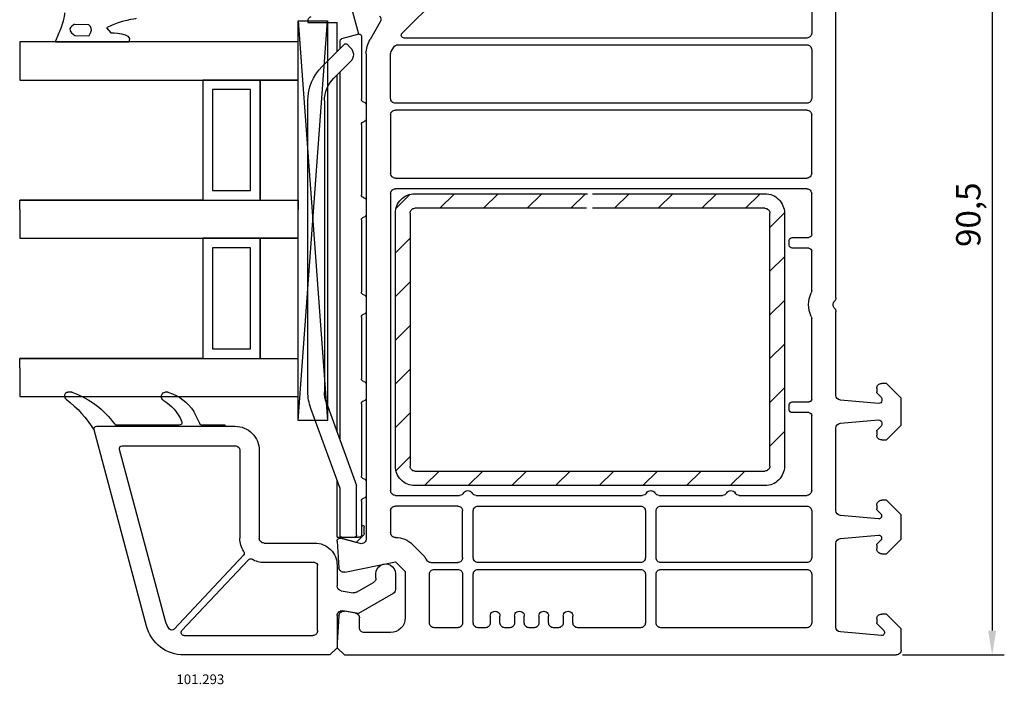
# Model space of a CAD drawing. Units: millimetres. Extents: x 154 to 1982, y 23 to 651.
# Drawn here: x 1881 to 1982, y 283 to 352 of the extents above; entities that cross this region are included whole.
import ezdxf

# ---------------------------------------------------------------- set-up
doc = ezdxf.new("R2010")
doc.units = ezdxf.units.MM
for name, color, linetype in [('cotes', 150, 'Continuous'), ('joints edpm', 6, 'Continuous'), ('profiles pvc', 7, 'Continuous'), ('renforts acier', 1, 'Continuous'), ('vitrage', 4, 'Continuous')]:
    doc.layers.add(name, color=color, linetype=linetype)
doc.styles.add('Annotatif', font='arial.ttf')
doc.styles.get("Standard").update_dxf_attribs({"font": 'arial.ttf'})
doc.dimstyles.new('Annotatif', dxfattribs={"dimscale": 0, "dimtxt": 2.5, "dimasz": 2.5, "dimexe": 1.25, "dimexo": 0.625, "dimtad": 1, "dimdec": 0, "dimtxsty": 'Standard', "dimcen": 2.5, "dimadec": 0, "dimazin": 0, "dimtfac": 1, "dimtdec": 0, "dimtmove": 0, "dimatfit": 3, "dimfxl": 1, "dimarcsym": 0})

# ---------------------------------------------------------------- blocks, each defined once
blk = doc.blocks.new('*D140')
at = {"layer": 'cotes', "color": 0, "lineweight": -2}
for p, q in [((1936.54, 376.93), (1982.43, 376.93)), ((1981.18, 374.43), (1981.18, 288.95)), ((1971.96, 286.45), (1982.43, 286.45))]:
    blk.add_line(p, q, dxfattribs=at)
at = {"layer": 'cotes', "color": 0}
for points in [[(1980.76, 374.43), (1981.59, 374.43), (1981.18, 376.93)], [(1980.76, 288.95), (1981.59, 288.95), (1981.18, 286.45)]]:
    blk.add_solid(points, dxfattribs=at)
at = {"layer": 'Defpoints', "color": 0}
for p in [(1935.92, 376.93), (1971.34, 286.45), (1981.18, 286.45)]:
    blk.add_point(p, dxfattribs=at)
at = {"layer": 'cotes', "color": 0, "insert": (1979.05, 331.69), "char_height": 2.5, "attachment_point": 5, "rotation": 90, "style": 'Annotatif'}
blk.add_mtext('90,5', dxfattribs=at)

msp = doc.modelspace()

# ---------------------------------------------------------------- hatches: boundary and pattern name
at = {"layer": 'renforts acier'}
h = msp.add_hatch(dxfattribs=at)
h.set_pattern_fill('ANSI31', color=256, angle=-180)
h.set_pattern_definition([(225, (2145.607, 450.3047), (2.245064, -2.245064), [])])
edge = h.paths.add_edge_path()
edge.add_line((1957.82, 332.35), (1940.07, 332.35))
edge.add_line((1940.07, 333.85), (1957.82, 333.85))
edge.add_spline(control_points=[(1957.82, 333.85), (1958.37, 333.85), (1958.84, 333.65), (1959.23, 333.26)], knot_values=[0, 0, 0, 0, 1, 1, 1, 1], degree=3, periodic=0)
edge.add_spline(control_points=[(1959.23, 333.26), (1959.62, 332.87), (1959.82, 332.4), (1959.82, 331.85)], knot_values=[1, 1, 1, 1, 2, 2, 2, 2], degree=3, periodic=0)
edge.add_line((1959.82, 331.85), (1959.82, 305.85))
edge.add_spline(control_points=[(1959.82, 305.85), (1959.82, 305.3), (1959.62, 304.83), (1959.23, 304.44)], knot_values=[0, 0, 0, 0, 1, 1, 1, 1], degree=3, periodic=0)
edge.add_spline(control_points=[(1959.23, 304.44), (1958.84, 304.04), (1958.37, 303.85), (1957.82, 303.85)], knot_values=[1, 1, 1, 1, 2, 2, 2, 2], degree=3, periodic=0)
edge.add_line((1957.82, 303.85), (1921.82, 303.85))
edge.add_spline(control_points=[(1921.82, 303.85), (1921.27, 303.85), (1920.79, 304.04), (1920.4, 304.44)], knot_values=[0, 0, 0, 0, 1, 1, 1, 1], degree=3, periodic=0)
edge.add_spline(control_points=[(1920.4, 304.44), (1920.01, 304.83), (1919.82, 305.3), (1919.82, 305.85)], knot_values=[1, 1, 1, 1, 2, 2, 2, 2], degree=3, periodic=0)
edge.add_line((1919.82, 305.85), (1919.82, 331.85))
edge.add_spline(control_points=[(1919.82, 331.85), (1919.82, 332.4), (1920.01, 332.87), (1920.4, 333.26)], knot_values=[0, 0, 0, 0, 1, 1, 1, 1], degree=3, periodic=0)
edge.add_spline(control_points=[(1920.4, 333.26), (1920.79, 333.65), (1921.27, 333.85), (1921.82, 333.85)], knot_values=[1, 1, 1, 1, 2, 2, 2, 2], degree=3, periodic=0)
edge.add_line((1921.82, 333.85), (1939.57, 333.85))
edge.add_line((1939.45, 332.35), (1921.82, 332.35))
edge.add_spline(control_points=[(1921.46, 332.2), (1921.56, 332.3), (1921.68, 332.35), (1921.82, 332.35)], knot_values=[1, 1, 1, 1, 2, 2, 2, 2], degree=3, periodic=0)
edge.add_spline(control_points=[(1921.32, 331.85), (1921.32, 331.99), (1921.37, 332.11), (1921.46, 332.2)], knot_values=[0, 0, 0, 0, 1, 1, 1, 1], degree=3, periodic=0)
edge.add_line((1921.32, 331.85), (1921.32, 305.85))
edge.add_spline(control_points=[(1921.46, 305.5), (1921.37, 305.59), (1921.32, 305.71), (1921.32, 305.85)], knot_values=[1, 1, 1, 1, 2, 2, 2, 2], degree=3, periodic=0)
edge.add_spline(control_points=[(1921.82, 305.35), (1921.68, 305.35), (1921.56, 305.4), (1921.46, 305.5)], knot_values=[0, 0, 0, 0, 1, 1, 1, 1], degree=3, periodic=0)
edge.add_line((1921.82, 305.35), (1957.82, 305.35))
edge.add_spline(control_points=[(1958.17, 305.5), (1958.07, 305.4), (1957.96, 305.35), (1957.82, 305.35)], knot_values=[1, 1, 1, 1, 2, 2, 2, 2], degree=3, periodic=0)
edge.add_spline(control_points=[(1958.32, 305.85), (1958.32, 305.71), (1958.27, 305.59), (1958.17, 305.5)], knot_values=[0, 0, 0, 0, 1, 1, 1, 1], degree=3, periodic=0)
edge.add_line((1958.32, 305.85), (1958.32, 331.85))
edge.add_spline(control_points=[(1958.17, 332.2), (1958.27, 332.11), (1958.32, 331.99), (1958.32, 331.85)], knot_values=[1, 1, 1, 1, 2, 2, 2, 2], degree=3, periodic=0)
edge.add_spline(control_points=[(1957.82, 332.35), (1957.96, 332.35), (1958.07, 332.3), (1958.17, 332.2)], knot_values=[0, 0, 0, 0, 1, 1, 1, 1], degree=3, periodic=0)

# ---------------------------------------------------------------- linework, layer by layer
at = {"layer": 'joints edpm'}
for p, q in [((1884.88, 349.46), (1892.41, 349.46)), ((1886.54, 313.45), (1886.13, 313.45)), ((1896.42, 313.45), (1896.13, 313.45)), ((1899.69, 310.22), (1899.08, 311.46)), ((1889.12, 309.95), (1902.32, 309.95)), ((1897.56, 310.05), (1891.2, 310.05)), ((1902.32, 310.05), (1899.96, 310.05)), ((1902.32, 309.95), (1902.32, 310.05))]:
    msp.add_line(p, q, dxfattribs=at)
at = {"layer": 'joints edpm', "lineweight": 9}
msp.add_lwpolyline([(1886.12, 349.45), (1894.19, 349.45)], dxfattribs=at)
at = {"layer": 'joints edpm'}
for points in [[(1885.34, 350.63), (1885.76, 351.57), (1885.83, 352.42), (1885.83, 352.42)], [(1893.15, 351.84), (1893.15, 351.84), (1891.62, 351.67), (1890.11, 350.89)], [(1884.88, 349.46), (1884.95, 349.68), (1885.09, 350.07), (1885.34, 350.63)], [(1886.84, 351.24), (1886.84, 351.24), (1885.73, 350.85), (1886.84, 350.1)], [(1888.29, 351.22), (1888.29, 351.22), (1886.84, 351.24), (1886.84, 351.24)], [(1888.29, 350.08), (1888.29, 350.08), (1888.88, 350.73), (1888.29, 351.22)], [(1890.11, 350.89), (1890.11, 350.89), (1890.54, 350.37), (1890.54, 350.37)], [(1890.54, 350.37), (1890.54, 350.37), (1892.88, 350.46), (1892.41, 349.46)], [(1886.84, 350.1), (1886.84, 350.1), (1888.29, 350.08), (1888.29, 350.08)], [(1885.95, 312.73), (1885.79, 312.88), (1885.76, 313.11), (1885.86, 313.3)], [(1885.86, 313.3), (1885.92, 313.39), (1886.01, 313.45), (1886.13, 313.45)], [(1886.54, 313.45), (1886.58, 313.45), (1886.61, 313.44), (1886.65, 313.43)], [(1886.65, 313.43), (1888.45, 312.75), (1889.81, 311.72), (1890.96, 310.17)], [(1895.76, 313), (1895.76, 313.15), (1895.82, 313.28), (1895.94, 313.38)], [(1895.94, 312.63), (1895.82, 312.72), (1895.76, 312.85), (1895.76, 313)], [(1895.94, 313.38), (1895.99, 313.43), (1896.06, 313.45), (1896.13, 313.45)], [(1896.42, 313.45), (1896.45, 313.45), (1896.48, 313.45), (1896.51, 313.43)], [(1896.51, 313.43), (1897.61, 313.08), (1898.45, 312.44), (1899.08, 311.46)], [(1885.95, 312.73), (1887.15, 311.81), (1888.03, 310.84), (1888.84, 309.54)], [(1895.94, 312.63), (1896.82, 312.1), (1897.43, 311.41), (1897.83, 310.47)], [(1888.84, 309.54), (1888.8, 309.64), (1888.81, 309.74), (1888.87, 309.82)], [(1888.87, 309.82), (1888.93, 309.9), (1889.02, 309.95), (1889.12, 309.95)], [(1891.2, 310.05), (1891.1, 310.05), (1891.02, 310.09), (1890.96, 310.17)], [(1897.81, 310.18), (1897.75, 310.1), (1897.66, 310.05), (1897.56, 310.05)], [(1897.83, 310.47), (1897.87, 310.37), (1897.86, 310.27), (1897.81, 310.18)], [(1899.96, 310.05), (1899.84, 310.05), (1899.74, 310.11), (1899.69, 310.22)]]:
    msp.add_open_spline(points, degree=3, dxfattribs=at)
at = {"layer": 'profiles pvc'}
for p, q in [((1920.51, 350.36), (1926.95, 356.8)), ((1962.62, 356.45), (1962.62, 350.35)), ((1965.12, 323.16), (1965.12, 353.61)), ((1918.25, 351.5), (1917.22, 349.71)), ((1962.12, 349.85), (1920.72, 349.85)), ((1919.38, 348.46), (1919.64, 348.9)), ((1920.07, 349.15), (1962.12, 349.15)), ((1962.62, 348.65), (1962.62, 343.65)), ((1916.82, 348.21), (1916.82, 298.39)), ((1919.32, 343.65), (1919.32, 348.21)), ((1962.12, 343.15), (1919.82, 343.15)), ((1962.12, 342.45), (1919.82, 342.45)), ((1919.32, 341.95), (1919.32, 335.95)), ((1962.62, 335.95), (1962.62, 341.95)), ((1919.82, 335.45), (1962.12, 335.45)), ((1962.12, 334.35), (1919.82, 334.35)), ((1919.32, 333.85), (1919.32, 303.35)), ((1962.62, 329.65), (1962.62, 333.85)), ((1960.62, 329.35), (1962.32, 329.35)), ((1960.32, 328.55), (1960.32, 329.05)), ((1962.32, 328.25), (1960.62, 328.25)), ((1962.62, 323.87), (1962.62, 327.95)), ((1962.62, 312.75), (1962.62, 321.03)), ((1965.12, 313.14), (1965.12, 321.74)), ((1969.32, 313.85), (1969.32, 313.45)), ((1969.38, 313.31), (1969.76, 312.93)), ((1960.32, 311.65), (1960.32, 312.15)), ((1960.62, 312.45), (1962.32, 312.45)), ((1969.49, 312.3), (1965.57, 312.64)), ((1969.82, 312.79), (1969.82, 312.6)), ((1962.32, 311.35), (1960.62, 311.35)), ((1962.62, 303.35), (1962.62, 311.05)), ((1889.12, 309.95), (1903.32, 309.95)), ((1965.57, 310.26), (1969.49, 310.6)), ((1969.76, 309.97), (1969.38, 309.59)), ((1969.82, 310.3), (1969.82, 310.11)), ((1894.23, 289.41), (1888.83, 309.57)), ((1965.12, 301.29), (1965.12, 309.76)), ((1969.32, 309.45), (1969.32, 309.05)), ((1891.72, 307.95), (1903.32, 307.95)), ((1896.16, 289.93), (1891.43, 307.57)), ((1903.82, 307.45), (1903.82, 298.45)), ((1905.82, 307.45), (1905.82, 298.45)), ((1919.82, 302.85), (1926.4, 302.85)), ((1928.13, 302.85), (1945.2, 302.85)), ((1946.93, 302.85), (1953.45, 302.85)), ((1955.18, 302.85), (1962.12, 302.85)), ((1926.22, 301.75), (1919.82, 301.75)), ((1928.32, 301.75), (1945.02, 301.75)), ((1947.12, 301.75), (1962.12, 301.75)), ((1969.32, 301.85), (1969.32, 301.45)), ((1919.32, 301.25), (1919.32, 299.02)), ((1926.72, 296.45), (1926.72, 301.25)), ((1927.82, 296.45), (1927.82, 301.25)), ((1945.52, 301.25), (1945.52, 296.45)), ((1946.62, 296.45), (1946.62, 301.25)), ((1962.62, 301.25), (1962.62, 296.45)), ((1969.49, 300.45), (1965.57, 300.79)), ((1969.38, 301.31), (1969.73, 300.96)), ((1965.57, 298.41), (1969.49, 298.75)), ((1906.32, 297.95), (1911.52, 297.95)), ((1913.82, 298.13), (1914, 295.42)), ((1916.19, 297.91), (1914.2, 298.44)), ((1921.59, 297.79), (1922.59, 296.79)), ((1965.12, 289.32), (1965.12, 297.91)), ((1969.32, 297.75), (1969.32, 297.35)), ((1969.73, 298.24), (1969.38, 297.89)), ((1904.2, 296.71), (1897.05, 289.11)), ((1904.71, 296.23), (1897.86, 288.96)), ((1911.52, 295.95), (1906.32, 295.95)), ((1911.82, 288.95), (1911.82, 295.65)), ((1913.82, 295.65), (1913.82, 293.54)), ((1923.46, 295.95), (1926.22, 295.95)), ((1945.02, 295.95), (1928.32, 295.95)), ((1962.12, 295.95), (1947.12, 295.95)), ((1917.82, 294.34), (1917.82, 294.8)), ((1919.82, 294.8), (1919.82, 293.18)), ((1923.32, 289.75), (1923.32, 294.75)), ((1923.82, 295.25), (1926.22, 295.25)), ((1926.72, 294.75), (1926.72, 289.75)), ((1927.82, 289.75), (1927.82, 294.75)), ((1928.32, 295.25), (1945.02, 295.25)), ((1945.52, 294.75), (1945.52, 289.75)), ((1946.62, 289.75), (1946.62, 294.75)), ((1947.12, 295.25), (1962.12, 295.25)), ((1962.62, 294.75), (1962.62, 289.75)), ((1915.81, 292.89), (1917.57, 293.9)), ((1914.23, 293.05), (1915.47, 292.83)), ((1919.57, 292.75), (1916.02, 290.7)), ((1916.02, 290.7), (1914.4, 290.98)), ((1915.7, 290.75), (1914.59, 290.94)), ((1913.82, 290.49), (1913.82, 287.2)), ((1916.12, 289.25), (1916.12, 290.25)), ((1929.57, 290.45), (1929.57, 289.75)), ((1930.57, 289.75), (1930.57, 290.45)), ((1932.07, 290.45), (1932.07, 289.75)), ((1933.07, 289.75), (1933.07, 290.45)), ((1934.57, 290.45), (1934.57, 289.75)), ((1935.57, 289.75), (1935.57, 290.45)), ((1937.07, 290.45), (1937.07, 289.75)), ((1938.07, 289.75), (1938.07, 290.45)), ((1969.32, 290.15), (1969.32, 289.75)), ((1969.38, 289.61), (1970.03, 288.96)), ((1919.32, 288.75), (1916.62, 288.75)), ((1926.22, 289.25), (1923.82, 289.25)), ((1929.07, 289.25), (1928.32, 289.25)), ((1931.57, 289.25), (1931.07, 289.25)), ((1934.07, 289.25), (1933.57, 289.25)), ((1936.57, 289.25), (1936.07, 289.25)), ((1945.02, 289.25), (1938.57, 289.25)), ((1962.12, 289.25), (1947.12, 289.25)), ((1969.81, 288.45), (1965.57, 288.82)), ((1898.08, 288.45), (1911.32, 288.45)), ((1913.82, 287.2), (1913.07, 286.45)), ((1913.07, 286.45), (1898.09, 286.45))]:
    msp.add_line(p, q, dxfattribs=at)
for points in [[(1969.82, 308.55), (1970.32, 308.55), (1971.82, 310.05), (1971.82, 312.85), (1970.32, 314.35), (1969.82, 314.35)], [(1969.82, 296.85), (1970.32, 296.85), (1971.82, 298.35), (1971.82, 300.85), (1970.32, 302.35), (1969.82, 302.35)], [(1914.6, 294.96), (1919.82, 296.02), (1920.82, 295.02), (1920.82, 290.25)], [(1971.82, 286.95), (1971.82, 289.15), (1970.32, 290.65), (1969.82, 290.65)], [(1914, 290.48), (1913.82, 287.7), (1913.82, 287.2), (1914.57, 286.45), (1971.32, 286.45)]]:
    msp.add_lwpolyline(points, dxfattribs=at)
for points in [[(1918.17, 352.1), (1918.33, 351.94), (1918.37, 351.7), (1918.25, 351.5)], [(1916.82, 348.21), (1916.82, 348.76), (1916.94, 349.23), (1917.22, 349.71)], [(1919.32, 348.21), (1919.32, 348.3), (1919.34, 348.38), (1919.38, 348.46)], [(1919.64, 348.9), (1919.73, 349.06), (1919.89, 349.15), (1920.07, 349.15)], [(1962.57, 321.23), (1962.22, 322.04), (1962.22, 322.86), (1962.57, 323.66)], [(1962.62, 323.87), (1962.62, 323.79), (1962.6, 323.73), (1962.57, 323.66)], [(1965.12, 323.16), (1965.12, 323.02), (1965.07, 322.9), (1964.97, 322.81)], [(1964.97, 322.09), (1965.07, 321.99), (1965.12, 321.88), (1965.12, 321.74)], [(1962.57, 321.23), (1962.6, 321.17), (1962.62, 321.11), (1962.62, 321.03)], [(1965.57, 312.64), (1965.31, 312.66), (1965.12, 312.88), (1965.12, 313.14)], [(1969.38, 313.31), (1969.34, 313.35), (1969.32, 313.4), (1969.32, 313.45)], [(1969.76, 312.93), (1969.8, 312.89), (1969.82, 312.84), (1969.82, 312.79)], [(1888.83, 309.57), (1888.8, 309.67), (1888.82, 309.76), (1888.88, 309.83)], [(1888.88, 309.83), (1888.94, 309.91), (1889.02, 309.95), (1889.12, 309.95)], [(1903.32, 309.95), (1904.01, 309.95), (1904.6, 309.71), (1905.09, 309.22)], [(1965.12, 309.76), (1965.12, 310.02), (1965.31, 310.24), (1965.57, 310.26)], [(1969.82, 310.11), (1969.82, 310.06), (1969.8, 310.01), (1969.76, 309.97)], [(1905.09, 309.22), (1905.57, 308.73), (1905.82, 308.14), (1905.82, 307.45)], [(1969.32, 309.45), (1969.32, 309.5), (1969.34, 309.55), (1969.38, 309.59)], [(1891.43, 307.57), (1891.41, 307.67), (1891.43, 307.76), (1891.49, 307.83)], [(1891.49, 307.83), (1891.55, 307.91), (1891.63, 307.95), (1891.72, 307.95)], [(1903.32, 307.95), (1903.46, 307.95), (1903.57, 307.9), (1903.67, 307.8)], [(1903.67, 307.8), (1903.77, 307.71), (1903.82, 307.59), (1903.82, 307.45)], [(1926.83, 303.1), (1926.74, 302.94), (1926.59, 302.85), (1926.4, 302.85)], [(1928.13, 302.85), (1927.95, 302.85), (1927.79, 302.94), (1927.7, 303.1)], [(1945.63, 303.1), (1945.54, 302.94), (1945.39, 302.85), (1945.2, 302.85)], [(1946.93, 302.85), (1946.75, 302.85), (1946.59, 302.94), (1946.5, 303.1)], [(1953.88, 303.1), (1953.79, 302.94), (1953.64, 302.85), (1953.45, 302.85)], [(1955.18, 302.85), (1955, 302.85), (1954.84, 302.94), (1954.75, 303.1)], [(1965.57, 300.79), (1965.31, 300.81), (1965.12, 301.03), (1965.12, 301.29)], [(1969.38, 301.31), (1969.34, 301.35), (1969.32, 301.4), (1969.32, 301.45)], [(1904.23, 297.08), (1903.95, 297.5), (1903.82, 297.94), (1903.82, 298.45)], [(1905.96, 298.1), (1905.87, 298.19), (1905.82, 298.31), (1905.82, 298.45)], [(1906.32, 297.95), (1906.18, 297.95), (1906.06, 298), (1905.96, 298.1)], [(1911.52, 297.95), (1912.15, 297.95), (1912.7, 297.73), (1913.14, 297.28)], [(1919.82, 298.52), (1920.51, 298.52), (1921.1, 298.28), (1921.59, 297.79)], [(1965.12, 297.91), (1965.12, 298.17), (1965.31, 298.39), (1965.57, 298.41)], [(1969.32, 297.75), (1969.32, 297.8), (1969.34, 297.85), (1969.38, 297.89)], [(1904.23, 297.08), (1904.31, 296.96), (1904.29, 296.81), (1904.2, 296.71)], [(1913.14, 297.28), (1913.59, 296.83), (1913.82, 296.28), (1913.82, 295.65)], [(1922.59, 296.79), (1922.77, 296.61), (1922.9, 296.44), (1923.02, 296.21)], [(1904.71, 296.23), (1904.8, 296.33), (1904.95, 296.35), (1905.07, 296.28)], [(1906.32, 295.95), (1905.86, 295.95), (1905.47, 296.05), (1905.07, 296.28)], [(1911.52, 295.95), (1911.6, 295.95), (1911.67, 295.92), (1911.73, 295.86)], [(1911.73, 295.86), (1911.79, 295.8), (1911.82, 295.73), (1911.82, 295.65)], [(1917.82, 294.8), (1917.82, 295.17), (1918, 295.48), (1918.32, 295.67)], [(1918.32, 295.67), (1918.64, 295.85), (1919, 295.85), (1919.32, 295.67)], [(1919.32, 295.67), (1919.64, 295.48), (1919.82, 295.17), (1919.82, 294.8)], [(1923.46, 295.95), (1923.27, 295.95), (1923.11, 296.05), (1923.02, 296.21)], [(1917.82, 294.34), (1917.82, 294.15), (1917.73, 294), (1917.57, 293.9)], [(1914.23, 293.05), (1913.99, 293.09), (1913.82, 293.29), (1913.82, 293.54)], [(1915.81, 292.89), (1915.7, 292.83), (1915.59, 292.81), (1915.47, 292.83)], [(1919.82, 293.18), (1919.82, 293), (1919.73, 292.84), (1919.57, 292.75)], [(1913.82, 290.49), (1913.82, 290.65), (1913.88, 290.78), (1914, 290.87)], [(1914, 290.87), (1914.11, 290.97), (1914.25, 291.01), (1914.4, 290.98)], [(1915.7, 290.75), (1915.95, 290.7), (1916.12, 290.5), (1916.12, 290.25)], [(1896.6, 289.11), (1896.38, 289.36), (1896.25, 289.61), (1896.16, 289.93)], [(1969.38, 289.61), (1969.34, 289.65), (1969.32, 289.7), (1969.32, 289.75)], [(1898.09, 286.45), (1896.25, 286.45), (1894.71, 287.64), (1894.23, 289.41)], [(1896.82, 289.01), (1896.74, 289.02), (1896.66, 289.05), (1896.6, 289.11)], [(1897.05, 289.11), (1896.99, 289.05), (1896.91, 289.01), (1896.82, 289.01)], [(1897.81, 288.63), (1897.76, 288.74), (1897.78, 288.87), (1897.86, 288.96)], [(1898.08, 288.45), (1897.96, 288.45), (1897.85, 288.52), (1897.81, 288.63)], [(1911.67, 288.6), (1911.57, 288.5), (1911.46, 288.45), (1911.32, 288.45)], [(1911.82, 288.95), (1911.82, 288.81), (1911.77, 288.69), (1911.67, 288.6)], [(1965.57, 288.82), (1965.31, 288.84), (1965.12, 289.06), (1965.12, 289.32)]]:
    msp.add_open_spline(points, degree=3, dxfattribs=at)
for points, knots in [([(1920.72, 349.85), (1920.6, 349.85), (1920.49, 349.92), (1920.44, 350.03), (1920.4, 350.15), (1920.42, 350.27), (1920.51, 350.36)], [0, 0, 0, 0, 1, 1, 1, 2, 2, 2, 2]), ([(1962.62, 350.35), (1962.62, 350.21), (1962.57, 350.09), (1962.47, 350), (1962.37, 349.9), (1962.26, 349.85), (1962.12, 349.85)], [0, 0, 0, 0, 1, 1, 1, 2, 2, 2, 2]), ([(1962.12, 349.15), (1962.26, 349.15), (1962.37, 349.1), (1962.47, 349), (1962.57, 348.91), (1962.62, 348.79), (1962.62, 348.65)], [0, 0, 0, 0, 1, 1, 1, 2, 2, 2, 2]), ([(1919.82, 343.15), (1919.68, 343.15), (1919.56, 343.2), (1919.46, 343.3), (1919.37, 343.39), (1919.32, 343.51), (1919.32, 343.65)], [0, 0, 0, 0, 1, 1, 1, 2, 2, 2, 2]), ([(1962.62, 343.65), (1962.62, 343.51), (1962.57, 343.39), (1962.47, 343.3), (1962.37, 343.2), (1962.26, 343.15), (1962.12, 343.15)], [0, 0, 0, 0, 1, 1, 1, 2, 2, 2, 2]), ([(1919.32, 341.95), (1919.32, 342.09), (1919.37, 342.21), (1919.46, 342.3), (1919.56, 342.4), (1919.68, 342.45), (1919.82, 342.45)], [0, 0, 0, 0, 1, 1, 1, 2, 2, 2, 2]), ([(1962.12, 342.45), (1962.26, 342.45), (1962.37, 342.4), (1962.47, 342.3), (1962.57, 342.21), (1962.62, 342.09), (1962.62, 341.95)], [0, 0, 0, 0, 1, 1, 1, 2, 2, 2, 2]), ([(1919.82, 335.45), (1919.68, 335.45), (1919.56, 335.5), (1919.46, 335.6), (1919.37, 335.69), (1919.32, 335.81), (1919.32, 335.95)], [0, 0, 0, 0, 1, 1, 1, 2, 2, 2, 2]), ([(1962.62, 335.95), (1962.62, 335.81), (1962.57, 335.69), (1962.47, 335.6), (1962.37, 335.5), (1962.26, 335.45), (1962.12, 335.45)], [0, 0, 0, 0, 1, 1, 1, 2, 2, 2, 2]), ([(1919.32, 333.85), (1919.32, 333.99), (1919.37, 334.11), (1919.46, 334.2), (1919.56, 334.3), (1919.68, 334.35), (1919.82, 334.35)], [0, 0, 0, 0, 1, 1, 1, 2, 2, 2, 2]), ([(1962.12, 334.35), (1962.26, 334.35), (1962.37, 334.3), (1962.47, 334.2), (1962.57, 334.11), (1962.62, 333.99), (1962.62, 333.85)], [0, 0, 0, 0, 1, 1, 1, 2, 2, 2, 2]), ([(1960.32, 329.05), (1960.32, 329.13), (1960.35, 329.2), (1960.41, 329.26), (1960.46, 329.32), (1960.53, 329.35), (1960.62, 329.35)], [0, 0, 0, 0, 1, 1, 1, 2, 2, 2, 2]), ([(1962.62, 329.65), (1962.62, 329.57), (1962.59, 329.5), (1962.53, 329.44), (1962.47, 329.38), (1962.4, 329.35), (1962.32, 329.35)], [0, 0, 0, 0, 1, 1, 1, 2, 2, 2, 2]), ([(1960.62, 328.25), (1960.53, 328.25), (1960.46, 328.28), (1960.41, 328.34), (1960.35, 328.4), (1960.32, 328.47), (1960.32, 328.55)], [0, 0, 0, 0, 1, 1, 1, 2, 2, 2, 2]), ([(1962.32, 328.25), (1962.4, 328.25), (1962.47, 328.22), (1962.53, 328.16), (1962.59, 328.1), (1962.62, 328.03), (1962.62, 327.95)], [0, 0, 0, 0, 1, 1, 1, 2, 2, 2, 2]), ([(1964.97, 322.09), (1964.87, 322.19), (1964.82, 322.31), (1964.82, 322.45), (1964.82, 322.59), (1964.87, 322.71), (1964.97, 322.81)], [0, 0, 0, 0, 1, 1, 1, 2, 2, 2, 2]), ([(1969.32, 313.85), (1969.32, 313.99), (1969.37, 314.11), (1969.46, 314.2), (1969.56, 314.3), (1969.68, 314.35), (1969.82, 314.35)], [0, 0, 0, 0, 1, 1, 1, 2, 2, 2, 2]), ([(1960.32, 312.15), (1960.32, 312.23), (1960.35, 312.3), (1960.41, 312.36), (1960.46, 312.42), (1960.53, 312.45), (1960.62, 312.45)], [0, 0, 0, 0, 1, 1, 1, 2, 2, 2, 2]), ([(1962.62, 312.75), (1962.62, 312.67), (1962.59, 312.6), (1962.53, 312.54), (1962.47, 312.48), (1962.4, 312.45), (1962.32, 312.45)], [0, 0, 0, 0, 1, 1, 1, 2, 2, 2, 2]), ([(1969.82, 312.6), (1969.82, 312.51), (1969.78, 312.43), (1969.72, 312.37), (1969.66, 312.32), (1969.58, 312.29), (1969.49, 312.3)], [0, 0, 0, 0, 1, 1, 1, 2, 2, 2, 2]), ([(1960.62, 311.35), (1960.53, 311.35), (1960.46, 311.38), (1960.41, 311.44), (1960.35, 311.5), (1960.32, 311.57), (1960.32, 311.65)], [0, 0, 0, 0, 1, 1, 1, 2, 2, 2, 2]), ([(1962.32, 311.35), (1962.4, 311.35), (1962.47, 311.32), (1962.53, 311.26), (1962.59, 311.2), (1962.62, 311.13), (1962.62, 311.05)], [0, 0, 0, 0, 1, 1, 1, 2, 2, 2, 2]), ([(1969.49, 310.6), (1969.58, 310.61), (1969.66, 310.58), (1969.72, 310.52), (1969.78, 310.47), (1969.82, 310.39), (1969.82, 310.3)], [0, 0, 0, 0, 1, 1, 1, 2, 2, 2, 2]), ([(1969.82, 308.55), (1969.68, 308.55), (1969.56, 308.6), (1969.46, 308.7), (1969.37, 308.79), (1969.32, 308.91), (1969.32, 309.05)], [0, 0, 0, 0, 1, 1, 1, 2, 2, 2, 2]), ([(1919.82, 302.85), (1919.68, 302.85), (1919.56, 302.9), (1919.46, 303), (1919.37, 303.09), (1919.32, 303.21), (1919.32, 303.35)], [0, 0, 0, 0, 1, 1, 1, 2, 2, 2, 2]), ([(1926.83, 303.1), (1926.93, 303.26), (1927.08, 303.35), (1927.27, 303.35), (1927.45, 303.35), (1927.61, 303.26), (1927.7, 303.1)], [0, 0, 0, 0, 1, 1, 1, 2, 2, 2, 2]), ([(1945.63, 303.1), (1945.73, 303.26), (1945.88, 303.35), (1946.07, 303.35), (1946.25, 303.35), (1946.41, 303.26), (1946.5, 303.1)], [0, 0, 0, 0, 1, 1, 1, 2, 2, 2, 2]), ([(1953.88, 303.1), (1953.98, 303.26), (1954.13, 303.35), (1954.32, 303.35), (1954.5, 303.35), (1954.66, 303.26), (1954.75, 303.1)], [0, 0, 0, 0, 1, 1, 1, 2, 2, 2, 2]), ([(1962.62, 303.35), (1962.62, 303.21), (1962.57, 303.09), (1962.47, 303), (1962.37, 302.9), (1962.26, 302.85), (1962.12, 302.85)], [0, 0, 0, 0, 1, 1, 1, 2, 2, 2, 2]), ([(1919.32, 301.25), (1919.32, 301.39), (1919.37, 301.51), (1919.46, 301.6), (1919.56, 301.7), (1919.68, 301.75), (1919.82, 301.75)], [0, 0, 0, 0, 1, 1, 1, 2, 2, 2, 2]), ([(1926.22, 301.75), (1926.36, 301.75), (1926.47, 301.7), (1926.57, 301.6), (1926.67, 301.51), (1926.72, 301.39), (1926.72, 301.25)], [0, 0, 0, 0, 1, 1, 1, 2, 2, 2, 2]), ([(1927.82, 301.25), (1927.82, 301.39), (1927.87, 301.51), (1927.96, 301.6), (1928.06, 301.7), (1928.18, 301.75), (1928.32, 301.75)], [0, 0, 0, 0, 1, 1, 1, 2, 2, 2, 2]), ([(1945.02, 301.75), (1945.16, 301.75), (1945.27, 301.7), (1945.37, 301.6), (1945.47, 301.51), (1945.52, 301.39), (1945.52, 301.25)], [0, 0, 0, 0, 1, 1, 1, 2, 2, 2, 2]), ([(1946.62, 301.25), (1946.62, 301.39), (1946.67, 301.51), (1946.76, 301.6), (1946.86, 301.7), (1946.98, 301.75), (1947.12, 301.75)], [0, 0, 0, 0, 1, 1, 1, 2, 2, 2, 2]), ([(1962.12, 301.75), (1962.26, 301.75), (1962.37, 301.7), (1962.47, 301.6), (1962.57, 301.51), (1962.62, 301.39), (1962.62, 301.25)], [0, 0, 0, 0, 1, 1, 1, 2, 2, 2, 2]), ([(1969.32, 301.85), (1969.32, 301.99), (1969.37, 302.11), (1969.46, 302.2), (1969.56, 302.3), (1969.68, 302.35), (1969.82, 302.35)], [0, 0, 0, 0, 1, 1, 1, 2, 2, 2, 2]), ([(1969.73, 300.96), (1969.82, 300.87), (1969.84, 300.74), (1969.79, 300.62), (1969.74, 300.5), (1969.62, 300.44), (1969.49, 300.45)], [0, 0, 0, 0, 1, 1, 1, 2, 2, 2, 2]), ([(1919.82, 298.52), (1919.68, 298.52), (1919.56, 298.57), (1919.46, 298.67), (1919.37, 298.77), (1919.32, 298.88), (1919.32, 299.02)], [0, 0, 0, 0, 1, 1, 1, 2, 2, 2, 2]), ([(1969.49, 298.75), (1969.62, 298.76), (1969.74, 298.7), (1969.79, 298.58), (1969.84, 298.46), (1969.82, 298.33), (1969.73, 298.24)], [0, 0, 0, 0, 1, 1, 1, 2, 2, 2, 2]), ([(1913.82, 298.13), (1913.81, 298.23), (1913.85, 298.32), (1913.93, 298.38), (1914, 298.44), (1914.1, 298.47), (1914.2, 298.44)], [0, 0, 0, 0, 1, 1, 1, 2, 2, 2, 2]), ([(1916.82, 298.39), (1916.82, 298.23), (1916.75, 298.09), (1916.62, 297.99), (1916.49, 297.89), (1916.34, 297.86), (1916.19, 297.91)], [0, 0, 0, 0, 1, 1, 1, 2, 2, 2, 2]), ([(1969.82, 296.85), (1969.68, 296.85), (1969.56, 296.9), (1969.46, 297), (1969.37, 297.09), (1969.32, 297.21), (1969.32, 297.35)], [0, 0, 0, 0, 1, 1, 1, 2, 2, 2, 2]), ([(1926.72, 296.45), (1926.72, 296.31), (1926.67, 296.19), (1926.57, 296.1), (1926.47, 296), (1926.36, 295.95), (1926.22, 295.95)], [0, 0, 0, 0, 1, 1, 1, 2, 2, 2, 2]), ([(1928.32, 295.95), (1928.18, 295.95), (1928.06, 296), (1927.96, 296.1), (1927.87, 296.19), (1927.82, 296.31), (1927.82, 296.45)], [0, 0, 0, 0, 1, 1, 1, 2, 2, 2, 2]), ([(1945.52, 296.45), (1945.52, 296.31), (1945.47, 296.19), (1945.37, 296.1), (1945.27, 296), (1945.16, 295.95), (1945.02, 295.95)], [0, 0, 0, 0, 1, 1, 1, 2, 2, 2, 2]), ([(1947.12, 295.95), (1946.98, 295.95), (1946.86, 296), (1946.76, 296.1), (1946.67, 296.19), (1946.62, 296.31), (1946.62, 296.45)], [0, 0, 0, 0, 1, 1, 1, 2, 2, 2, 2]), ([(1962.62, 296.45), (1962.62, 296.31), (1962.57, 296.19), (1962.47, 296.1), (1962.37, 296), (1962.26, 295.95), (1962.12, 295.95)], [0, 0, 0, 0, 1, 1, 1, 2, 2, 2, 2]), ([(1914.6, 294.96), (1914.45, 294.93), (1914.31, 294.96), (1914.19, 295.05), (1914.08, 295.14), (1914.01, 295.27), (1914, 295.42)], [0, 0, 0, 0, 1, 1, 1, 2, 2, 2, 2]), ([(1923.32, 294.75), (1923.32, 294.89), (1923.37, 295.01), (1923.46, 295.1), (1923.56, 295.2), (1923.68, 295.25), (1923.82, 295.25)], [0, 0, 0, 0, 1, 1, 1, 2, 2, 2, 2]), ([(1926.22, 295.25), (1926.36, 295.25), (1926.47, 295.2), (1926.57, 295.1), (1926.67, 295.01), (1926.72, 294.89), (1926.72, 294.75)], [0, 0, 0, 0, 1, 1, 1, 2, 2, 2, 2]), ([(1927.82, 294.75), (1927.82, 294.89), (1927.87, 295.01), (1927.96, 295.1), (1928.06, 295.2), (1928.18, 295.25), (1928.32, 295.25)], [0, 0, 0, 0, 1, 1, 1, 2, 2, 2, 2]), ([(1945.02, 295.25), (1945.16, 295.25), (1945.27, 295.2), (1945.37, 295.1), (1945.47, 295.01), (1945.52, 294.89), (1945.52, 294.75)], [0, 0, 0, 0, 1, 1, 1, 2, 2, 2, 2]), ([(1946.62, 294.75), (1946.62, 294.89), (1946.67, 295.01), (1946.76, 295.1), (1946.86, 295.2), (1946.98, 295.25), (1947.12, 295.25)], [0, 0, 0, 0, 1, 1, 1, 2, 2, 2, 2]), ([(1962.12, 295.25), (1962.26, 295.25), (1962.37, 295.2), (1962.47, 295.1), (1962.57, 295.01), (1962.62, 294.89), (1962.62, 294.75)], [0, 0, 0, 0, 1, 1, 1, 2, 2, 2, 2]), ([(1914, 290.48), (1914.01, 290.63), (1914.08, 290.75), (1914.19, 290.84), (1914.31, 290.93), (1914.44, 290.97), (1914.59, 290.94)], [0, 0, 0, 0, 1, 1, 1, 2, 2, 2, 2]), ([(1929.57, 290.45), (1929.57, 290.63), (1929.66, 290.79), (1929.82, 290.88), (1929.98, 290.97), (1930.16, 290.97), (1930.32, 290.88), (1930.48, 290.79), (1930.57, 290.63), (1930.57, 290.45)], [0, 0, 0, 0, 1, 1, 1, 2, 2, 2, 3, 3, 3, 3]), ([(1932.07, 290.45), (1932.07, 290.63), (1932.16, 290.79), (1932.32, 290.88), (1932.48, 290.97), (1932.66, 290.97), (1932.82, 290.88), (1932.98, 290.79), (1933.07, 290.63), (1933.07, 290.45)], [0, 0, 0, 0, 1, 1, 1, 2, 2, 2, 3, 3, 3, 3]), ([(1934.57, 290.45), (1934.57, 290.63), (1934.66, 290.79), (1934.82, 290.88), (1934.98, 290.97), (1935.16, 290.97), (1935.32, 290.88), (1935.48, 290.79), (1935.57, 290.63), (1935.57, 290.45)], [0, 0, 0, 0, 1, 1, 1, 2, 2, 2, 3, 3, 3, 3]), ([(1937.07, 290.45), (1937.07, 290.63), (1937.16, 290.79), (1937.32, 290.88), (1937.48, 290.97), (1937.66, 290.97), (1937.82, 290.88), (1937.98, 290.79), (1938.07, 290.63), (1938.07, 290.45)], [0, 0, 0, 0, 1, 1, 1, 2, 2, 2, 3, 3, 3, 3]), ([(1969.32, 290.15), (1969.32, 290.29), (1969.37, 290.41), (1969.46, 290.5), (1969.56, 290.6), (1969.68, 290.65), (1969.82, 290.65)], [0, 0, 0, 0, 1, 1, 1, 2, 2, 2, 2]), ([(1920.82, 290.25), (1920.82, 289.84), (1920.67, 289.48), (1920.38, 289.19), (1920.09, 288.9), (1919.73, 288.75), (1919.32, 288.75)], [0, 0, 0, 0, 1, 1, 1, 2, 2, 2, 2]), ([(1923.82, 289.25), (1923.68, 289.25), (1923.56, 289.3), (1923.46, 289.4), (1923.37, 289.49), (1923.32, 289.61), (1923.32, 289.75)], [0, 0, 0, 0, 1, 1, 1, 2, 2, 2, 2]), ([(1926.72, 289.75), (1926.72, 289.61), (1926.67, 289.49), (1926.57, 289.4), (1926.47, 289.3), (1926.36, 289.25), (1926.22, 289.25)], [0, 0, 0, 0, 1, 1, 1, 2, 2, 2, 2]), ([(1928.32, 289.25), (1928.18, 289.25), (1928.06, 289.3), (1927.96, 289.4), (1927.87, 289.49), (1927.82, 289.61), (1927.82, 289.75)], [0, 0, 0, 0, 1, 1, 1, 2, 2, 2, 2]), ([(1929.57, 289.75), (1929.57, 289.61), (1929.52, 289.49), (1929.42, 289.4), (1929.32, 289.3), (1929.21, 289.25), (1929.07, 289.25)], [0, 0, 0, 0, 1, 1, 1, 2, 2, 2, 2]), ([(1931.07, 289.25), (1930.93, 289.25), (1930.81, 289.3), (1930.71, 289.4), (1930.62, 289.49), (1930.57, 289.61), (1930.57, 289.75)], [0, 0, 0, 0, 1, 1, 1, 2, 2, 2, 2]), ([(1932.07, 289.75), (1932.07, 289.61), (1932.02, 289.49), (1931.92, 289.4), (1931.82, 289.3), (1931.71, 289.25), (1931.57, 289.25)], [0, 0, 0, 0, 1, 1, 1, 2, 2, 2, 2]), ([(1933.57, 289.25), (1933.43, 289.25), (1933.31, 289.3), (1933.21, 289.4), (1933.12, 289.49), (1933.07, 289.61), (1933.07, 289.75)], [0, 0, 0, 0, 1, 1, 1, 2, 2, 2, 2]), ([(1934.57, 289.75), (1934.57, 289.61), (1934.52, 289.49), (1934.42, 289.4), (1934.32, 289.3), (1934.21, 289.25), (1934.07, 289.25)], [0, 0, 0, 0, 1, 1, 1, 2, 2, 2, 2]), ([(1936.07, 289.25), (1935.93, 289.25), (1935.81, 289.3), (1935.71, 289.4), (1935.62, 289.49), (1935.57, 289.61), (1935.57, 289.75)], [0, 0, 0, 0, 1, 1, 1, 2, 2, 2, 2]), ([(1937.07, 289.75), (1937.07, 289.61), (1937.02, 289.49), (1936.92, 289.4), (1936.82, 289.3), (1936.71, 289.25), (1936.57, 289.25)], [0, 0, 0, 0, 1, 1, 1, 2, 2, 2, 2]), ([(1938.57, 289.25), (1938.43, 289.25), (1938.31, 289.3), (1938.21, 289.4), (1938.12, 289.49), (1938.07, 289.61), (1938.07, 289.75)], [0, 0, 0, 0, 1, 1, 1, 2, 2, 2, 2]), ([(1945.52, 289.75), (1945.52, 289.61), (1945.47, 289.49), (1945.37, 289.4), (1945.27, 289.3), (1945.16, 289.25), (1945.02, 289.25)], [0, 0, 0, 0, 1, 1, 1, 2, 2, 2, 2]), ([(1947.12, 289.25), (1946.98, 289.25), (1946.86, 289.3), (1946.76, 289.4), (1946.67, 289.49), (1946.62, 289.61), (1946.62, 289.75)], [0, 0, 0, 0, 1, 1, 1, 2, 2, 2, 2]), ([(1962.62, 289.75), (1962.62, 289.61), (1962.57, 289.49), (1962.47, 289.4), (1962.37, 289.3), (1962.26, 289.25), (1962.12, 289.25)], [0, 0, 0, 0, 1, 1, 1, 2, 2, 2, 2]), ([(1916.62, 288.75), (1916.48, 288.75), (1916.36, 288.8), (1916.26, 288.9), (1916.17, 288.99), (1916.12, 289.11), (1916.12, 289.25)], [0, 0, 0, 0, 1, 1, 1, 2, 2, 2, 2]), ([(1970.03, 288.96), (1970.11, 288.87), (1970.14, 288.75), (1970.09, 288.63), (1970.04, 288.52), (1969.94, 288.45), (1969.81, 288.45)], [0, 0, 0, 0, 1, 1, 1, 2, 2, 2, 2]), ([(1971.82, 286.95), (1971.82, 286.81), (1971.77, 286.69), (1971.67, 286.6), (1971.57, 286.5), (1971.46, 286.45), (1971.32, 286.45)], [0, 0, 0, 0, 1, 1, 1, 2, 2, 2, 2])]:
    msp.add_open_spline(points, degree=3, knots=knots, dxfattribs=at)
at = {"layer": 'renforts acier'}
for p, q in [((1921.82, 333.85), (1939.57, 333.85)), ((1940.07, 333.85), (1957.82, 333.85)), ((1939.45, 332.35), (1921.82, 332.35)), ((1957.82, 332.35), (1940.07, 332.35)), ((1919.82, 305.85), (1919.82, 331.85)), ((1921.32, 331.85), (1921.32, 305.85)), ((1958.32, 305.85), (1958.32, 331.85)), ((1959.82, 331.85), (1959.82, 305.85)), ((1921.82, 305.35), (1957.82, 305.35)), ((1957.82, 303.85), (1921.82, 303.85))]:
    msp.add_line(p, q, dxfattribs=at)
for points in [[(1919.82, 331.85), (1919.82, 332.4), (1920.01, 332.87), (1920.4, 333.26)], [(1920.4, 333.26), (1920.79, 333.65), (1921.27, 333.85), (1921.82, 333.85)], [(1957.82, 333.85), (1958.37, 333.85), (1958.84, 333.65), (1959.23, 333.26)], [(1959.23, 333.26), (1959.62, 332.87), (1959.82, 332.4), (1959.82, 331.85)], [(1921.32, 331.85), (1921.32, 331.99), (1921.37, 332.11), (1921.46, 332.2)], [(1921.46, 332.2), (1921.56, 332.3), (1921.68, 332.35), (1921.82, 332.35)], [(1957.82, 332.35), (1957.96, 332.35), (1958.07, 332.3), (1958.17, 332.2)], [(1958.17, 332.2), (1958.27, 332.11), (1958.32, 331.99), (1958.32, 331.85)], [(1920.4, 304.44), (1920.01, 304.83), (1919.82, 305.3), (1919.82, 305.85)], [(1921.46, 305.5), (1921.37, 305.59), (1921.32, 305.71), (1921.32, 305.85)], [(1958.32, 305.85), (1958.32, 305.71), (1958.27, 305.59), (1958.17, 305.5)], [(1959.82, 305.85), (1959.82, 305.3), (1959.62, 304.83), (1959.23, 304.44)], [(1921.82, 305.35), (1921.68, 305.35), (1921.56, 305.4), (1921.46, 305.5)], [(1958.17, 305.5), (1958.07, 305.4), (1957.96, 305.35), (1957.82, 305.35)], [(1921.82, 303.85), (1921.27, 303.85), (1920.79, 304.04), (1920.4, 304.44)], [(1959.23, 304.44), (1958.84, 304.04), (1958.37, 303.85), (1957.82, 303.85)]]:
    msp.add_open_spline(points, degree=3, dxfattribs=at)
at = {"layer": 'vitrage'}
for p, q in [((1916.04, 350.23), (1914.76, 354.99)), ((1909.82, 349.62), (1909.82, 351.62)), ((1909.82, 351.62), (1912.84, 351.62)), ((1909.82, 351.62), (1912.84, 310.54)), ((1909.82, 310.54), (1912.84, 351.62)), ((1910.82, 351.58), (1910.82, 351.45)), ((1910.82, 351.45), (1913.82, 351.45)), ((1912.84, 351.62), (1912.84, 310.54)), ((1913.82, 348.45), (1913.82, 351.45)), ((1881.18, 349.45), (1881.18, 345.53)), ((1909.82, 349.45), (1881.18, 349.45)), ((1909.82, 310.54), (1909.82, 349.62)), ((1909.82, 345.53), (1909.82, 349.45)), ((1914.12, 348.75), (1914.12, 349.56)), ((1916.07, 350.24), (1914.27, 349.75)), ((1916.32, 350.04), (1916.32, 343.54)), ((1912.28, 346.91), (1914.57, 349.2)), ((1914.85, 349.2), (1915.2, 348.84)), ((1915.2, 347.43), (1913.48, 345.71)), ((1914.12, 308.52), (1914.12, 346.35)), ((1881.18, 345.53), (1909.82, 345.53)), ((1881.18, 345.53), (1900.02, 345.53)), ((1900.02, 345.53), (1900.02, 333.19)), ((1905.9, 345.53), (1900.02, 345.53)), ((1900.02, 345.53), (1900.02, 333.19)), ((1905.9, 345.53), (1905.9, 333.19)), ((1909.82, 345.53), (1905.9, 345.53)), ((1905.9, 333.19), (1905.9, 345.53)), ((1909.82, 333.19), (1909.82, 345.53)), ((1913.82, 309.34), (1913.82, 346.05)), ((1901, 344.55), (1901, 334.17)), ((1904.92, 344.55), (1901, 344.55)), ((1904.92, 334.17), (1904.92, 344.55)), ((1910.82, 313.5), (1910.82, 343.38)), ((1912.52, 343.38), (1912.52, 313.5)), ((1916.82, 342.95), (1916.82, 341.55)), ((1916.32, 340.96), (1916.32, 333.74)), ((1901, 334.17), (1904.92, 334.17)), ((1900.02, 333.19), (1881.18, 333.19)), ((1881.18, 332.21), (1881.18, 333.19)), ((1881.18, 333.19), (1909.82, 333.19)), ((1900.02, 333.19), (1905.9, 333.19)), ((1905.9, 333.19), (1909.82, 333.19)), ((1909.82, 333.19), (1909.82, 332.21)), ((1916.82, 333.15), (1916.82, 331.75)), ((1881.18, 332.21), (1881.18, 329.27)), ((1909.82, 329.27), (1909.82, 332.21)), ((1916.32, 331.15), (1916.32, 323.75)), ((1881.18, 329.27), (1909.82, 329.27)), ((1881.18, 329.27), (1900.02, 329.27)), ((1900.02, 329.27), (1900.02, 316.92)), ((1905.9, 329.27), (1900.02, 329.27)), ((1900.02, 329.27), (1900.02, 316.92)), ((1905.9, 329.27), (1905.9, 316.92)), ((1909.82, 329.27), (1905.9, 329.27)), ((1905.9, 316.92), (1905.9, 329.27)), ((1905.9, 329.27), (1905.9, 316.92)), ((1909.82, 316.92), (1909.82, 329.27)), ((1901, 328.29), (1901, 317.9)), ((1904.92, 328.29), (1901, 328.29)), ((1904.92, 317.9), (1904.92, 328.29)), ((1916.82, 323.15), (1916.82, 321.75)), ((1916.32, 321.16), (1916.32, 314.84)), ((1900.02, 316.92), (1881.18, 316.92)), ((1881.18, 315.94), (1881.18, 316.92)), ((1881.18, 316.92), (1909.82, 316.92)), ((1900.02, 316.92), (1905.9, 316.92)), ((1901, 317.9), (1904.92, 317.9)), ((1905.9, 316.92), (1909.82, 316.92)), ((1881.18, 315.94), (1881.18, 313)), ((1909.82, 313), (1909.82, 315.94)), ((1916.82, 314.25), (1916.82, 312.85)), ((1881.18, 313), (1909.82, 313)), ((1912.72, 312.37), (1915.82, 303.85)), ((1916.32, 312.26), (1916.32, 304.84)), ((1914.12, 303.55), (1911.12, 311.79)), ((1911.84, 310.54), (1909.82, 310.54)), ((1912.84, 310.54), (1911.84, 310.54)), ((1913.82, 298.55), (1913.82, 304.37)), ((1915.82, 298.75), (1915.82, 303.85)), ((1916.82, 304.25), (1916.82, 302.85)), ((1914.12, 298.75), (1914.12, 303.55)), ((1916.32, 302.26), (1916.32, 298.75)), ((1916.42, 299.77), (1916.32, 299.77)), ((1916.56, 298.79), (1915.78, 298.01)), ((1916.62, 298.93), (1916.62, 299.57)), ((1913.82, 298.55), (1914.32, 298.55)), ((1914.12, 298.55), (1914.12, 298.45)), ((1915.78, 298.01), (1914.12, 298.45)), ((1914.32, 298.55), (1915.62, 298.55)), ((1915.62, 298.55), (1916.02, 298.55)), ((1916.12, 298.55), (1916.02, 298.55))]:
    msp.add_line(p, q, dxfattribs=at)
for points in [[(1910.82, 351.58), (1910.82, 351.8), (1910.94, 351.98), (1911.15, 352.05)], [(1914.12, 349.56), (1914.12, 349.65), (1914.18, 349.73), (1914.27, 349.75)], [(1916.07, 350.24), (1916.13, 350.25), (1916.19, 350.24), (1916.24, 350.2)], [(1916.24, 350.2), (1916.29, 350.16), (1916.32, 350.11), (1916.32, 350.04)], [(1910.82, 343.38), (1910.82, 344.76), (1911.31, 345.94), (1912.28, 346.91)], [(1912.52, 343.38), (1912.52, 344.29), (1912.84, 345.07), (1913.48, 345.71)], [(1916.57, 343.25), (1916.42, 343.27), (1916.32, 343.39), (1916.32, 343.54)], [(1916.57, 343.25), (1916.71, 343.22), (1916.82, 343.1), (1916.82, 342.95)], [(1916.32, 340.96), (1916.32, 341.11), (1916.42, 341.23), (1916.57, 341.25)], [(1916.82, 341.55), (1916.82, 341.4), (1916.71, 341.28), (1916.57, 341.25)], [(1916.32, 340.2), (1916.32, 340.2), (1916.32, 340.2), (1916.32, 340.2)], [(1916.57, 333.44), (1916.42, 333.47), (1916.32, 333.59), (1916.32, 333.74)], [(1916.57, 333.44), (1916.71, 333.42), (1916.82, 333.29), (1916.82, 333.15)], [(1916.32, 331.15), (1916.32, 331.3), (1916.42, 331.42), (1916.57, 331.45)], [(1916.82, 331.75), (1916.82, 331.6), (1916.71, 331.47), (1916.57, 331.45)], [(1916.57, 323.45), (1916.42, 323.47), (1916.32, 323.6), (1916.32, 323.75)], [(1916.57, 323.45), (1916.71, 323.42), (1916.82, 323.3), (1916.82, 323.15)], [(1916.32, 321.16), (1916.32, 321.31), (1916.42, 321.43), (1916.57, 321.46)], [(1916.82, 321.75), (1916.82, 321.61), (1916.71, 321.48), (1916.57, 321.46)], [(1916.32, 320.75), (1916.32, 320.75), (1916.32, 320.75), (1916.32, 320.75)], [(1916.57, 314.55), (1916.42, 314.57), (1916.32, 314.69), (1916.32, 314.84)], [(1916.57, 314.55), (1916.71, 314.52), (1916.82, 314.4), (1916.82, 314.25)], [(1911.12, 311.79), (1910.91, 312.36), (1910.82, 312.88), (1910.82, 313.5)], [(1912.72, 312.37), (1912.58, 312.75), (1912.52, 313.09), (1912.52, 313.5)], [(1916.32, 312.26), (1916.32, 312.41), (1916.42, 312.53), (1916.57, 312.55)], [(1916.82, 312.85), (1916.82, 312.7), (1916.71, 312.58), (1916.57, 312.55)], [(1916.57, 304.55), (1916.42, 304.57), (1916.32, 304.69), (1916.32, 304.84)], [(1916.57, 304.55), (1916.71, 304.52), (1916.82, 304.4), (1916.82, 304.25)], [(1916.82, 302.85), (1916.82, 302.7), (1916.71, 302.58), (1916.57, 302.55)], [(1916.32, 302.26), (1916.32, 302.41), (1916.42, 302.53), (1916.57, 302.55)], [(1916.42, 299.77), (1916.47, 299.77), (1916.52, 299.75), (1916.56, 299.71)], [(1916.42, 299.77), (1916.47, 299.77), (1916.52, 299.75), (1916.56, 299.71)], [(1916.42, 299.77), (1916.47, 299.77), (1916.52, 299.75), (1916.56, 299.71)], [(1916.42, 299.77), (1916.47, 299.77), (1916.52, 299.75), (1916.56, 299.71)], [(1916.56, 299.71), (1916.6, 299.67), (1916.62, 299.63), (1916.62, 299.57)], [(1916.56, 299.71), (1916.6, 299.67), (1916.62, 299.63), (1916.62, 299.57)], [(1916.56, 299.71), (1916.6, 299.67), (1916.62, 299.63), (1916.62, 299.57)], [(1916.56, 299.71), (1916.6, 299.67), (1916.62, 299.63), (1916.62, 299.57)], [(1914.18, 298.61), (1914.14, 298.65), (1914.12, 298.69), (1914.12, 298.75)], [(1916.32, 298.75), (1916.32, 298.69), (1916.3, 298.65), (1916.26, 298.61)], [(1916.62, 298.93), (1916.62, 298.88), (1916.6, 298.83), (1916.56, 298.79)], [(1914.32, 298.55), (1914.26, 298.55), (1914.22, 298.57), (1914.18, 298.61)], [(1916.26, 298.61), (1916.22, 298.57), (1916.17, 298.55), (1916.12, 298.55)]]:
    msp.add_open_spline(points, degree=3, dxfattribs=at)
for points in [[(1914.57, 349.2), (1914.6, 349.24), (1914.65, 349.26), (1914.71, 349.26), (1914.76, 349.26), (1914.81, 349.24), (1914.85, 349.2)], [(1915.2, 348.84), (1915.4, 348.65), (1915.49, 348.41), (1915.49, 348.14), (1915.49, 347.86), (1915.4, 347.62), (1915.2, 347.43)], [(1915.82, 298.75), (1915.82, 298.69), (1915.8, 298.65), (1915.76, 298.61), (1915.72, 298.57), (1915.67, 298.55), (1915.62, 298.55)]]:
    msp.add_open_spline(points, degree=3, knots=[0, 0, 0, 0, 1, 1, 1, 2, 2, 2, 2], dxfattribs=at)

# ---------------------------------------------------------------- texts
at = {"layer": 'cotes', "style": 'Annotatif'}
msp.add_text('101.293', height=1, dxfattribs=at).set_placement((1897.3, 283.45))

# ---------------------------------------------------------------- dimensions: what is measured, and where the dimension line sits
at = {"layer": 'cotes'}
dim = msp.add_linear_dim(base=(1981.18, 286.45), p1=(1935.92, 376.93), p2=(1971.34, 286.45), angle=270, text='90,5', dimstyle='Annotatif', override={"dimtxsty": 'Annotatif'}, dxfattribs=at)
dim.commit()
dim.dimension.update_dxf_attribs({"geometry": '*D140', "text_midpoint": (1979.05, 331.69)})

doc.saveas('drawing.dxf')
